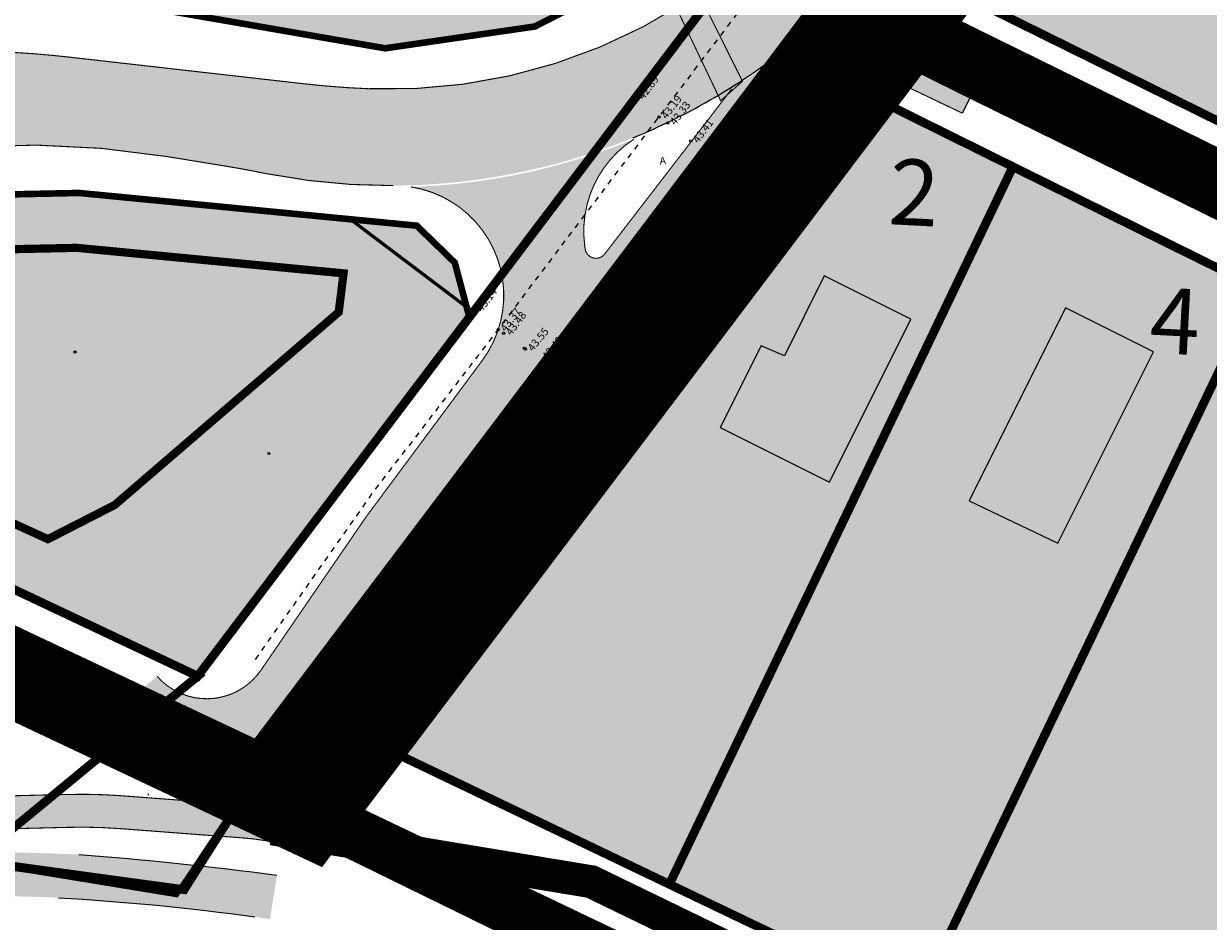
# Model space of a CAD drawing. Units: metres. Extents: x -903879 to 1088536, y 205509 to 13168719.
# Drawn here: x 548438 to 548546, y 6586894 to 6586976 of the extents above; entities that cross this region are included whole.
import ezdxf
from ezdxf.enums import TextEntityAlignment as Align

# ---------------------------------------------------------------- set-up
doc = ezdxf.new("R2010")
doc.units = ezdxf.units.M
for name, pattern in [('CENTER', [16, 10, -2, 2, -2]), ('DASHED', [0.75, 0.5, -0.25]), ('DASHEDX2', [1.5, 1, -0.5]), ('kalmuvälja_DP$0$DASHED', [6, 4, -2]), ('KATASTRIPIIR', [0.02, 0.01, 0.01]), ('x_G09-11 Kat.piirid_$0$PHANTOM', [63.50000000000001, 31.75, -6.35, 6.35, -6.35, 6.35, -6.35]), ('x_G09-11 Tammi tee_$0$KRUUSKILL', [2, 1, -1]), ('x_G09-11 Tammi tee_$0$NOLVAKRIIPS', [0.2, 0.1, 0.1]), ('x_G09-11 Tammi tee_$0$NOLVAPEAL', [0.2, 0.1, 0.1])]:
    doc.linetypes.add(name, pattern=pattern)
doc.layers.get('0').update_dxf_attribs({"lineweight": 9})
for name, color, linetype in [('24', 7, 'Continuous'), ('_raam', 7, 'Continuous'), ('DP-naaber-ala-kehtest', 162, 'DASHEDX2'), ('HOONED', 7, 'Continuous'), ('K-haljastus', 71, 'Continuous'), ('majad', 41, 'Continuous'), ('PIIR', 32, 'Continuous'), ('x_G09-11 Tammi tee_$0$korgus', 252, 'Continuous'), ('x_G09-11 Tammi tee_$0$PUU', 3, 'Continuous'), ('x_G09-11 Tammi tee_$0$reljeef', 252, 'Continuous'), ('x_G09-11 Tammi tee_$0$TEE', 7, 'Continuous')]:
    doc.layers.add(name, color=color, linetype=linetype)
for name, color, linetype, lineweight in [('kalmuvälja_DP$0$Ehituskeeluala', 185, 'kalmuvälja_DP$0$DASHED', 20), ('MKhooned', 250, 'Continuous', 18), ('Olev tee', 253, 'Continuous', 0), ('OPT-DP-ala', 129, 'CENTER', 9), ('OPT-kergliiklus-plan', 41, 'Continuous', 0), ('OPT-kinnistu piir', 38, 'Continuous', 0), ('OPT-mood-krunt', 1, 'Continuous', 0), ('opt-side', 3, 'Side uus1', 0), ('x_G09-11 Kat.piirid_$0$Kat.piir_Maa-amet', 224, 'x_G09-11 Kat.piirid_$0$PHANTOM', 25), ('x_P21002_PP_TL$0$TL_katend_AB_KT', 53, 'Continuous', 9)]:
    doc.layers.add(name, color=color, linetype=linetype, lineweight=lineweight)
for name, color, linetype, lineweight, true_color in [('x_P21002_PP_TL$0$TL_katend_AB_MS', 7, 'Continuous', 9, 0xd2c7a3), ('x_P21002_PP_TL$0$TL_katend_AB_ST-1', 7, 'Continuous', 9, 0xcbcbcb), ('x_P21002_PP_TL$0$TL_mulle_reljeef', 7, 'Continuous', 9, 0x007f1f), ('x_P21002_PP_TL$0$TL_tee_servajoon', 1, 'Continuous', 9, 0xff0000)]:
    doc.layers.add(name, color=color, linetype=linetype, lineweight=lineweight, true_color=true_color)
doc.styles.add('arial', font='arial.ttf', dxfattribs={"width": 0.95})
doc.styles.add('Asendiplaan_14_02_08$0$ARIAL', font='arial.ttf')
doc.styles.add('x_G09-11 Tammi tee_$0$ITALIC', font='italic.shx')
doc.styles.add('x_G09-11 Tammi tee_$0$romans', font='romans.shx')
doc.linetypes.add('Side uus1', pattern='A,12.5,-5,["S1",Asendiplaan_14_02_08$0$ARIAL,S=2.5,R=0,X=-2.5,Y=-1.25],-5', length=22.5)

# ---------------------------------------------------------------- blocks, each defined once
blk = doc.blocks.new('x_G09-11 Tammi tee_$0$PQQSAS')
at = {"color": 0, "linetype": 'Continuous'}
for centre, radius in [((0, 0), 0.5), ((0, 1.5), 0.25), ((-1.299999999999997, -0.75), 0.25), ((1.300000000000004, -0.75), 0.25)]:
    blk.add_circle(centre, radius, dxfattribs=at)

msp = doc.modelspace()

# ---------------------------------------------------------------- hatches: boundary and pattern name
at = {"layer": 'HOONED'}
h = msp.add_hatch(color=40, dxfattribs=at)
h.paths.add_polyline_path([(548518.7726208332, 6586949.039263882), (548510.8666577912, 6586952.98698272), (548507.2276243547, 6586945.6992135), (548505.0951278994, 6586946.599026547), (548501.379997527, 6586939.158860567), (548511.3525035352, 6586934.179245857)])
h.paths.add_polyline_path([(548594.8030779507, 6586908.657443989), (548589.8901858625, 6586898.335239883), (548600.2670137308, 6586893.167506441), (548606.317527462, 6586905.284665712), (548602.340276211, 6586907.20956038), (548601.1306981792, 6586905.100605569)])
h.paths.add_polyline_path([(548616.057288253, 6586901.902443507), (548612.5641812679, 6586894.505624236), (548619.3314749413, 6586891.266483202), (548616.5576051906, 6586885.471245814), (548623.0802748551, 6586882.349193194), (548629.3849442309, 6586895.52106461)])
h.paths.add_polyline_path([(548781.876091389, 6586819.183982021), (548777.5572902692, 6586810.16467177), (548790.1847597843, 6586804.119259073), (548794.503560904, 6586813.138569324)])
h.paths.add_polyline_path([(548809.023840141, 6586816.355756783), (548800.6945242241, 6586798.956927525), (548806.3681212597, 6586796.045479488), (548814.7959122994, 6586813.592501175)])
h = msp.add_hatch(color=42, dxfattribs=at)
h.paths.add_polyline_path([(548524.0897915622, 6586932.481120898), (548532.159310996, 6586928.603144732), (548540.876084475, 6586946.060223722), (548532.8673693233, 6586950.05924936)])
h.paths.add_polyline_path([(548551.4866632175, 6586941.519161027), (548546.9344208282, 6586932.010134251), (548560.6516447695, 6586925.434375871), (548565.2143594199, 6586934.947321233)])
h.paths.add_polyline_path([(548579.2017342245, 6586904.815907417), (548583.764448874, 6586914.328852778), (548570.0367526726, 6586920.900692572), (548565.484510282, 6586911.391665796)])
h.paths.add_polyline_path([(548565.9960426241, 6586895.051484284), (548560.2715801647, 6586897.792121298), (548557.7098632082, 6586892.791035987), (548563.4343256673, 6586890.063542041)])
at = {"layer": 'K-haljastus', "true_color": 0xf27172}
h = msp.add_hatch(color=11, dxfattribs=at)
h.dxf.hatch_style = 1
h.paths.add_polyline_path([(548348.910321837, 6586980.435469693), (548369.6691770073, 6586970.547781558), (548382.2586806588, 6586964.327961096), (548392.3208389598, 6586964.486712148), (548406.3399253988, 6586973.300906734), (548416.5941932389, 6586977.458124491), (548428.0825480239, 6586979.481188636), (548442.6486625129, 6586978.610175589), (548470.8231240866, 6586973.73684548), (548484.4749543765, 6586975.726373241), (548495.6449489873, 6586981.427540302), (548384.9357613983, 6587062.820182798)])
at = {"layer": 'majad', "lineweight": 18, "true_color": 0xfeeab9}
h = msp.add_hatch(color=254, dxfattribs=at)
h.paths.add_polyline_path([(548595.8873437964, 6586987.525725479), (548542.1173437965, 6587014.15572548), (548540.3773437963, 6587015.015725479), (548515.7273437964, 6586982.435725481), (548517.6073437965, 6586981.50572548), (548578.0973437964, 6586951.645725478)])
h.paths.add_polyline_path([(548663.0373437965, 6586955.375725478), (548650.3773437965, 6586961.435725479), (548640.4873437968, 6586966.17572548), (548618.0273437959, 6586919.25572548), (548640.5773437963, 6586908.455725481)])
h = msp.add_hatch(color=254, dxfattribs=at)
h.paths.add_polyline_path([(548633.0412048926, 6586893.022177188), (548630.6912048934, 6586899.692177188), (548588.0212048918, 6586920.112177188), (548566.0812048912, 6586943.932177189), (548512.661204892, 6586970.372177187), (548509.0512048925, 6586969.522177187), (548469.5512048932, 6586915.862177188), (548471.1212048928, 6586909.562177188), (548603.8812048929, 6586846.002177188), (548607.1212048931, 6586852.772177189), (548612.5312048929, 6586850.172177188)])
h.paths.add_polyline_path([(548650.5412048941, 6586890.192177188), (548643.8712048924, 6586887.842177185), (548622.2812048931, 6586842.742177187), (548624.631204893, 6586836.072177188), (548803.6212048928, 6586750.382177187), (548820.5112048929, 6586816.582177187), (548806.887959538, 6586823.093728382), (548803.871204893, 6586816.782177187)])
h.paths.add_polyline_path([(548678.8610291962, 6586857.955942594), (548665.143805253, 6586864.531700972), (548669.6960476439, 6586874.040727748), (548683.423743846, 6586867.468887954)])
at = {"layer": 'majad', "lineweight": 15, "ltscale": 100, "true_color": 0xf27172}
msp.add_hatch(color=11, dxfattribs=at).paths.add_polyline_path([(548478.4963417812, 6586949.226080177), (548477.1701166859, 6586954.184843535), (548473.7021459829, 6586957.559237685), (548442.9054427764, 6586960.543946208), (548432.2900204761, 6586960.322042213), (548422.8738234781, 6586958.81310706), (548418.4322149159, 6586957.171025807), (548411.3700701027, 6586953.664963947), (548402.0105334668, 6586946.649864976), (548405.3480942732, 6586939.284455998), (548453.7273437969, 6586916.475725482)])
at = {"layer": 'Olev tee', "ltscale": 0.5}
h = msp.add_hatch(color=256, dxfattribs=at)
h.dxf.hatch_style = 1
edge = h.paths.add_edge_path()
edge.add_arc((548510.9100420016, 6586970.117656731), 5.000000005479897, 64.38438596347731, 128.6470655726832, ccw=False)
edge.add_line((548513.0716994883, 6586974.626230448), (548524.1929502339, 6586969.294092941))
edge.add_line((548524.1929502339, 6586969.294092941), (548526.378997109, 6586973.647393314))
edge.add_line((548526.378997109, 6586973.647393314), (548519.7078488761, 6586977.008679461))
edge.add_arc((548521.9516294118, 6586981.476950815), 4.999999998702655, 142.9780301118565, 243.336094947609, ccw=False)
edge.add_line((548517.9596059764, 6586984.48755688), (548525.949423397, 6586994.66329491))
edge.add_line((548525.949423397, 6586994.66329491), (548531.1620361015, 6587003.283428282))
edge.add_line((548531.1620361015, 6587003.283428282), (548527.0582756121, 6587006.500391573))
edge.add_line((548527.0582756121, 6587006.500391573), (548520.3151801312, 6586999.123428051))
edge.add_arc((548521.6490240027, 6586997.729254141), 1.929471524685729, 133.7331119135414, 142.0423424775521)
edge.add_line((548520.1277022301, 6586998.916031471), (548511.9602730372, 6586989.91272354))
edge.add_arc((548453.0798304115, 6587043.32662982), 79.4981251847168, 307.6255251017999, 317.78698262680064, ccw=False)
edge.add_arc((548471.2529352601, 6587019.711647163), 49.70000001037392, 271.01934488487234, 307.6525932504793, ccw=False)
edge.add_arc((548471.2529352437, 6587019.711647162), 49.70000000974169, 267.7162178756131, 271.0193449038117, ccw=False)
edge.add_arc((548472.4404343738, 6587049.487977443), 79.49999999615774, 263.5232505432762, 267.7162178651948, ccw=False)
edge.add_line((548463.4728332249, 6586970.495369378), (548441.8449950373, 6586972.95066021))
edge.add_arc((548432.7645938715, 6586892.964434427), 80.50000000200727, 83.52325054201091, 86.87975924771291)
edge.add_arc((548433.9620882074, 6586914.931819505), 58.50000000558255, 86.87975925422464, 124.8268308203876)
edge.add_line((548400.552852987, 6586962.953408428), (548397.6646864711, 6586960.944073946))
edge.add_line((548397.6646864711, 6586960.944073946), (548389.5733408734, 6586955.314821055))
edge.add_line((548389.5733408734, 6586955.314821055), (548388.1771458138, 6586954.343470249))
edge.add_arc((548381.3239693601, 6586964.194052591), 11.99999999899552, 237.5654026633878, 304.826830817432, ccw=False)
edge.add_arc((548343.512835436, 6586904.6923253), 58.49920140988946, 30.311576340823308, 57.565592298128024, ccw=False)
edge.add_arc((548404.3743244616, 6586940.27345166), 12.00000000027293, 124.82683081671749, 210.311765968508, ccw=False)
edge.add_line((548397.5211480074, 6586950.124034002), (548402.5141597794, 6586953.59773632))
edge.add_line((548402.5141597794, 6586953.59773632), (548405.5785157189, 6586955.729648042))
edge.add_arc((548433.9620882116, 6586914.931819489), 49.70000002117133, 97.88296413200891, 124.82683081596431, ccw=False)
edge.add_arc((548438.0491590964, 6586885.41342098), 79.50000000396427, 80.73337724721989, 97.88296413101898, ccw=False)
edge.add_line((548450.8509572803, 6586963.875921347), (548456.3541453265, 6586962.978031241))
edge.add_arc((548443.5523471268, 6586884.515530857), 79.50000002307523, 78.89645227795842, 80.733377237821, ccw=False)
edge.add_line((548458.8626739468, 6586962.52734981), (548459.9868457372, 6586962.306723786))
edge.add_arc((548471.2529352681, 6587019.71164714), 58.49999998827674, 258.8964522883136, 267.4983862038184)
edge.add_arc((548471.2529352632, 6587019.711647135), 58.49999998340498, 267.4983862084035, 270.3222910827201)
edge.add_arc((548471.2529352687, 6587019.711647142), 58.499999989892, 270.3222910773254, 292.2738375402567)
edge.add_arc((548471.252935265, 6587019.711647141), 58.49999999048622, 292.2738375439788, 308.6470656086777)
h = msp.add_hatch(color=256, dxfattribs=at)
h.dxf.hatch_style = 1
h.paths.add_polyline_path([(548493.4832588269, 6586965.437940679, -0.0892153053268797), (548473.1782378326, 6586961.093256607, -0.564263051251555), (548479.6649604753, 6586945.250043103), (548479.7515679942, 6586945.185715442), (548480.0342756121, 6586945.567391573), (548488.9339552858, 6586957.215811412, -0.2495492047094323)])
h = msp.add_hatch(color=256, dxfattribs=at)
h.dxf.hatch_style = 1
edge = h.paths.add_edge_path()
edge.add_arc((548433.1756045226, 6586698.785633056), 201.6519259021999, 87.72883476393535, 91.76599109587492)
edge.add_line((548426.9612005071, 6586900.34178008), (548427.1656308555, 6586896.370566124))
edge.add_arc((548432.6196558769, 6586680.431333971), 216.0080979308702, 87.7655081351719, 91.44682459138602, ccw=False)
edge.add_line((548441.0416722856, 6586896.275184964), (548441.1668548471, 6586900.279154387))
h = msp.add_hatch(color=256, dxfattribs=at)
h.dxf.hatch_style = 1
edge = h.paths.add_edge_path()
edge.add_line((548442.8494042481, 6586899.707746346), (548442.8863712514, 6586900.206377913))
edge.add_line((548442.8863712514, 6586900.206377913), (548441.1668548471, 6586900.279154387))
edge.add_line((548441.1668548471, 6586900.279154387), (548441.0416722856, 6586896.275184964))
edge.add_line((548441.0416722856, 6586896.275184964), (548441.0707101151, 6586896.774341056))
edge.add_arc((548427.72441087, 6586667.353386772), 229.8088291781682, 82.17475475839211, 86.67063650733712, ccw=False)
edge.add_line((548459.0133644615, 6586895.022223795), (548458.9452884139, 6586894.526879822))
edge.add_arc((548431.9642963782, 6586712.866872887), 183.6527485521905, 81.34711238812417, 81.55192250246103, ccw=False)
edge.add_line((548459.5944784811, 6586894.429272871), (548460.3210294216, 6586894.320034565))
edge.add_line((548460.3210294216, 6586894.320034565), (548460.8712096047, 6586897.840606982))
edge.add_arc((548419.9356839228, 6586590.634702424), 309.9212562221726, 82.40998582682255, 85.76002465201535)
at = {"layer": 'x_P21002_PP_TL$0$TL_katend_AB_KT'}
h = msp.add_hatch(color=256, dxfattribs=at)
h.dxf.hatch_style = 1
edge = h.paths.add_edge_path()
edge.add_arc((548542.0580957129, 6587216.575595779), 43.42387584150467, 53.16322495115133, 60.5815341580161)
edge.add_arc((548577.3390987434, 6587280.305495592), 29.42343878713172, 231.2918469203554, 241.6943328005779, ccw=False)
edge.add_line((548558.9390423206, 6587257.345167334), (548523.327858869, 6587284.698132951))
edge.add_arc((548522.4570068823, 6587283.004900717), 1.904053197720625, 62.78263505937758, 121.606209909293)
edge.add_line((548521.4591340794, 6587284.626525966), (548373.0610396132, 6587092.017229589))
edge.add_arc((548375.559602478, 6587090.617146538), 2.864096531097686, 150.735676884925, 229.8248303024986)
edge.add_line((548373.7118975621, 6587088.428760035), (548502.4637806227, 6586993.97500817))
edge.add_arc((548504.3998718815, 6586998.019159273), 4.483704663243901, 244.4177621770924, 313.6004747382966)
edge.add_line((548507.491949149, 6586994.772212141), (548539.3367169977, 6587038.108371628))
edge.add_line((548539.3367169977, 6587038.108371628), (548541.3509715473, 6587036.62756821))
edge.add_line((548541.3509715473, 6587036.62756821), (548509.3470979129, 6586993.121281175))
edge.add_arc((548504.424138501, 6586995.875595288), 5.64107929444363, 255.2905058831989, 330.773710973613, ccw=False)
edge.add_arc((548503.6178955924, 6586985.229389867), 5.22764076544876, 96.87899854915885, 122.7515089192966)
edge.add_line((548500.7897596053, 6586989.625965217), (548497.8864903965, 6586985.564716119))
edge.add_arc((548499.7487446888, 6586984.666837133), 2.067408455682849, 154.2591323599023, 200.0940078883363)
edge.add_line((548497.8071789978, 6586983.956555224), (548499.3786203414, 6586978.796107906))
edge.add_line((548499.3786203414, 6586978.796107906), (548503.4044324912, 6586970.730604224))
edge.add_line((548503.4044324912, 6586970.730604224), (548501.4155325267, 6586968.954694049))
edge.add_line((548501.4155325267, 6586968.954694049), (548497.3205933474, 6586977.545219202))
edge.add_line((548497.3205933474, 6586977.545219202), (548495.1540614531, 6586983.995003134))
edge.add_arc((548497.7952508811, 6586984.960915121), 2.812270890563911, 137.506224375235, 200.0880212636667, ccw=False)
edge.add_line((548495.7216208987, 6586986.860632537), (548498.6757174121, 6586990.968389299))
edge.add_arc((548493.9670376127, 6586991.503349419), 4.738971173554532, 353.5183333923665, 391.5442949282744)
edge.add_line((548498.0057593075, 6586993.982578101), (548371.3659079705, 6587087.055536426))
edge.add_arc((548370.0045616354, 6587084.778141133), 2.653260854265505, 59.13051116467578, 121.0305470587305)
edge.add_arc((548373.3526285705, 6587090.173735459), 5.655613279969125, 189.1862842517475, 213.5059850130845, ccw=False)
edge.add_line((548367.7695513025, 6587089.27084577), (548519.0009837686, 6587285.566850811))
edge.add_arc((548516.3048536524, 6587286.58568005), 2.882209329856223, 339.299134104606, 397.1296029835859)
edge.add_line((548518.6027589194, 6587288.32543923), (548514.6712414087, 6587291.43197303))
edge.add_line((548514.6712414087, 6587291.43197303), (548515.9343266519, 6587293.161599359))
edge.add_line((548515.9343266519, 6587293.161599359), (548520.0199708827, 6587289.983521385))
edge.add_line((548520.0199708827, 6587289.983521385), (548560.370526464, 6587259.003357097))
edge.add_arc((548588.6337699936, 6587297.414379518), 47.68875735757094, 233.6539653507009, 239.6878772466651)
edge.add_arc((548546.1692995743, 6587224.542482127), 36.6531861994369, 50.91660214250891, 59.87560946345229, ccw=False)
edge.add_line((548569.2773342474, 6587252.99375261), (548568.0923342477, 6587251.32975261))
h = msp.add_hatch(color=256, dxfattribs=at)
h.dxf.hatch_style = 1
edge = h.paths.add_edge_path()
edge.add_line((548490.8564243154, 6586954.965251789), (548492.8302052142, 6586953.445912885))
edge.add_line((548492.8302052142, 6586953.445912885), (548496.1038297631, 6586957.715176935))
edge.add_arc((549106.9098177104, 6586492.53036675), 767.7765707150609, 141.5676584891014, 142.7074001205496, ccw=False)
edge.add_arc((548523.7508080263, 6586952.518032575), 25.13226000482879, 125.724501546228, 136.6421910933124, ccw=False)
edge.add_arc((548510.9806731441, 6586969.863507777), 3.602245308016379, 60.348224681739396, 121.9137990336803, ccw=False)
edge.add_line((548512.7628025408, 6586972.994032665), (548523.4523787086, 6586967.819316561))
edge.add_line((548523.4523787086, 6586967.819316561), (548524.1256255497, 6586969.160022361))
edge.add_line((548524.1256255497, 6586969.160022361), (548513.3694258872, 6586974.31713436))
edge.add_arc((548510.9284057658, 6586970.062812884), 4.904878229918739, 60.15390597653204, 126.8104146384085)
edge.add_arc((548470.9031243222, 6587020.234535361), 59.27884719495598, 302.1341086714548, 308.7282006551787, ccw=False)
edge.add_arc((551336.0611731504, 6584784.982911338), 3578.25453009652, 142.3636276079458, 142.5584762705736)
edge.add_line((548495.0192842564, 6586960.387808755), (548490.8564243154, 6586954.965251789))
edge = h.paths.add_edge_path()
edge.add_arc((548440.2002618384, 6586736.292732822), 169.2926101117443, 85.39173307943895, 85.39542110470903)
edge.add_arc((548453.8496287424, 6586907.059976743), 2.021886527180279, 268.3336175426224, 330.8920428897022)
edge.add_arc((548453.8493055358, 6586907.059396015), 2.02188652481304, 268.6506876940682, 330.91087646473255, ccw=False)
h = msp.add_hatch(color=256, dxfattribs=at)
h.dxf.hatch_style = 1
edge = h.paths.add_edge_path()
edge.add_line((548455.0669551162, 6586911.275455741), (548453.3286658896, 6586908.513135184))
edge.add_arc((548454.5666063514, 6586911.245808483), 2.999999991777295, 245.6287871872347, 264.259586167855)
edge.add_arc((548443.664252642, 6586802.792413384), 106.0000010402064, 82.81864990693362, 84.25958611571292, ccw=False)
edge.add_line((548456.9153436532, 6586907.960891587), (548471.5290501082, 6586929.264970154))
edge.add_line((548471.5290501082, 6586929.264970154), (548483.5158300871, 6586945.403366229))
edge.add_line((548483.5158300871, 6586945.403366229), (548490.8419781271, 6586954.978011869))
edge.add_arc((548490.0487650892, 6586955.586956101), 1.000000000366061, 187.6534613955102, 322.4867968881369, ccw=False)
edge.add_line((548489.0576733856, 6586955.453774887), (548489.021715605, 6586955.721361113))
edge.add_arc((548498.9326326628, 6586957.053173238), 10.00000002320081, 179.0681108185699, 187.6534613325452, ccw=False)
edge.add_line((548488.9339552859, 6586957.215811413), (548479.6649604753, 6586945.250043103))
edge.add_line((548479.6649604753, 6586945.250043103), (548469.0870563068, 6586931.00848637))
edge.add_line((548469.0870563068, 6586931.00848637), (548459.492867903, 6586917.021935856))
edge.add_arc((548454.5450576395, 6586920.415926659), 5.999999997623259, 305.6226421564659, 325.55150784335086, ccw=False)
edge.add_line((548458.0397231138, 6586915.538702737), (548456.0436738054, 6586912.770628039))
edge.add_line((548456.0436738054, 6586912.770628039), (548455.0669551162, 6586911.275455741))
h = msp.add_hatch(color=256, dxfattribs=at)
h.dxf.hatch_style = 1
h.paths.add_polyline_path([(548475.8377621982, 6586935.066002825), (548477.9144769115, 6586933.669242186), (548486.7208797059, 6586945.525738803), (548492.8222386481, 6586953.452045233), (548490.8411884166, 6586954.976979785), (548483.5158301364, 6586945.403366293)])
h = msp.add_hatch(color=256, dxfattribs=at)
h.dxf.hatch_style = 1
h.paths.add_polyline_path([(548456.9153436532, 6586907.960891587), (548459.2958434344, 6586907.283943901), (548460.3874660054, 6586908.603027272), (548473.5640449426, 6586927.812039974), (548477.9144769115, 6586933.669242186), (548475.8377621982, 6586935.066002825), (548471.5290501082, 6586929.264970154)])
h = msp.add_hatch(color=256, dxfattribs=at)
h.dxf.hatch_style = 1
h.paths.add_polyline_path([(548460.7599744332, 6586904.137527178), (548457.2322756121, 6586904.790391573), (548459.2958434346, 6586907.2839439), (548456.9153436531, 6586907.960891587), (548455.507321987, 6586905.908256665, -0.2674155056418617), (548453.7068985171, 6586905.04530695), (548448.4859191765, 6586905.441023043), (548448.4859191765, 6586902.432418411), (548457.9373770154, 6586901.716059712, -0.01828772142028227), (548459.3907061776, 6586901.552278741), (548460.288725783, 6586901.417666145)])
h = msp.add_hatch(color=256, dxfattribs=at)
h.dxf.hatch_style = 1
h.paths.add_polyline_path([(548448.4859191765, 6586905.441023043), (548446.8899580883, 6586905.561986458, 0.02510429734727452), (548441.8738858992, 6586905.68967694), (548436.7991630184, 6586905.564065715), (548428.7245896473, 6586905.284303708), (548424.9951831283, 6586905.073468496), (548425.164512298, 6586902.078251036), (548428.8612102773, 6586902.28723713), (548436.8882220783, 6586902.565351258), (548441.948120149, 6586902.690595536, -0.02510429737478081), (548446.6632280118, 6586902.570566482), (548448.4859191765, 6586902.432418411)])
at = {"layer": 'x_P21002_PP_TL$0$TL_katend_AB_MS'}
h = msp.add_hatch(color=256, dxfattribs=at)
h.dxf.hatch_style = 1
h.paths.add_polyline_path([(548452.3025128656, 6586909.277590853, 0.1078744228688548), (548453.3286658895, 6586908.513135184), (548455.066955114, 6586911.275455718), (548456.043673799, 6586912.770628026), (548458.039723115, 6586915.538702738, -0.3869792609767951), (548450.0168706584, 6586916.479491388), (548447.7527771678, 6586914.511273752)])
at = {"layer": 'x_P21002_PP_TL$0$TL_katend_AB_ST-1'}
h = msp.add_hatch(color=256, dxfattribs=at)
h.dxf.hatch_style = 1
h.paths.add_polyline_path([(548442.8863712514, 6586900.206377913), (548442.8494042481, 6586899.707746346, -0.01462742744714326), (548460.8823702548, 6586897.839119607), (548460.9484300773, 6586898.334736495, 0.01462742744709078)])
h = msp.add_hatch(color=256, dxfattribs=at)
h.dxf.hatch_style = 1
h.paths.add_polyline_path([(548441.0707101151, 6586896.774341056), (548441.0416722856, 6586896.275184964), (548441.7950687461, 6586896.244137214), (548441.8128531364, 6586896.229018794, -0.01877691891348461), (548458.9452884139, 6586894.526879822), (548459.0133644615, 6586895.022223795, 0.01961950162857987)])

# ---------------------------------------------------------------- linework, layer by layer
at = {"layer": '_raam', "ltscale": 0.5}
msp.add_line((548453.7273437965, 6586916.475725479), (548543.4773437965, 6587035.065725479), dxfattribs=at)
at = {"layer": '_raam', "ltscale": 0.5, "flags": 128}
for points, format in [([(548356.568083175, 6586963.227987176, 0.1, 0.1, 0), (548368.468748789, 6586957.601327553, 0.1, 0.1, -0.03134842799319516), (548374.8879309518, 6586954.06600196, 0.1, 0.1, 0.3022102870823224), (548388.1771458138, 6586954.343470249, 0.1, 0.1, 0), (548400.5528529906, 6586962.95340843, 0.1, 0.1, -0.1671052070935853), (548437.1463344785, 6586973.345093478, 0.1, 0.1, -0.014646579303987), (548441.8449950388, 6586972.95066021, 0.1, 0.1, 0), (548463.4728332084, 6586970.495369379, 0.1, 0.1, 0.0182973130600224), (548469.272441811, 6586970.051123135, 0.1, 0.1, 0.175718063500089), (548501.5639930348, 6586980.324723221, 0.1, 0.1, 0.04456207982041688), (548511.9603294254, 6586989.9127857, 0.1, 0.1, 0), (548520.1277022765, 6586998.916031522, 0.1, 0.1, 0.0008791622054852357), (548520.3151801312, 6586999.123428051, 0.1, 0.1, 0), (548527.0582756121, 6587006.500391573, 0, 0, 0)], "xyseb"), ([(548531.1620361015, 6587003.283428282, 0.1, 0.1, 0), (548525.949423397, 6586994.66329491, 0.1, 0.1, 0), (548517.9596059764, 6586984.48755688, 0.1, 0.1, 0.4682111214716272), (548519.7078488761, 6586977.008679461, 0.1, 0.1, 0), (548526.3850561496, 6586973.655662926, 0, 0, 0)], "xyseb"), ([(548493.4264037746, 6586965.576748109, 0.07156347746919989), (548507.7874351724, 6586974.022695353, -0.2879861908679578), (548513.0716994917, 6586974.626230448), (548524.192950234, 6586969.294092941)], "xyb"), ([(548421.2635517871, 6586900.149489336, 0.1, 0.1, 0.003239027723924153), (548418.4156203041, 6586899.984379067, 0.1, 0.1, -0.3309684437742588), (548406.3988490526, 6586907.769278255, 0.1, 0.1, 0.03804887567991401), (548394.9378062902, 6586932.578338184, 0.1, 0.1, 0.008037763918959356), (548394.0148213591, 6586934.216992672, 0.1, 0.1, -0.3913166551392868), (548397.5211480074, 6586950.124034002, 0.1, 0.1, 0), (548405.5785157235, 6586955.729648045, 0.1, 0.1, -0.1181094479681498), (548427.1457317354, 6586964.162168731, 0.1, 0.1, -0.07496916897265496), (548450.8509572714, 6586963.875921348, 0.1, 0.1, 0), (548456.3541453882, 6586962.978031231, 0.1, 0.1, -0.008015269397266335), (548458.862674193, 6586962.527349763, 0.1, 0.1, 0), (548459.9868456036, 6586962.306723812, 0.1, 0.1, 0.04989179617213371), (548471.5810235462, 6586961.212567176, 0, 0, 0)], "xyseb"), ([(548442.8863712515, 6586900.206377913, -0.01462742744709078), (548460.9484300774, 6586898.334736495, -0.01462742744709078)], "xyb"), ([(548441.0416722856, 6586896.275184964, -0.01961950162854807), (548458.9452884139, 6586894.526879822)], "xyb")]:
    msp.add_lwpolyline(points, format=format, dxfattribs=at)
at = {"layer": '_raam', "ltscale": 0.5, "const_width": 0.1, "flags": 128}
for points in [[(548502.4337081958, 6586970.03688596), (548490.8411861064, 6586954.976981566, -0.6666578870798194), (548489.0576733856, 6586955.453774887), (548489.021715605, 6586955.721361113, -0.2897372073124408), (548493.4832588222, 6586965.437940676, -0.2897372073124408)], [(548473.1782378319, 6586961.093256607, -0.5642630512755986), (548479.6649604753, 6586945.250043103), (548469.0870563068, 6586931.00848637), (548459.492867903, 6586917.021935856, -0.4907093892764757), (548450.0168706584, 6586916.479491388)], [(548456.9153436532, 6586907.960891587), (548455.5073219865, 6586905.908256665, -0.26741550558127), (548453.7068985167, 6586905.04530695), (548446.8899581743, 6586905.561986451, 0.02510429778303786), (548441.8738858984, 6586905.68967694), (548436.7991630184, 6586905.564065715), (548428.7245896473, 6586905.284303708), (548420.8286895525, 6586904.837923362)], [(548460.288725783, 6586901.417666145), (548459.3907061821, 6586901.55227874, 0.01828772146902363), (548457.937377016, 6586901.716059711), (548446.6632280962, 6586902.570566475, 0.02510429778339046), (548441.9481201568, 6586902.690595536), (548436.8882220783, 6586902.565351258), (548428.8612102773, 6586902.28723713), (548425.1645122978, 6586902.078251036, 0.4127380269315256), (548424.2222777216, 6586901.02843524), (548424.2535742815, 6586900.420475909)]]:
    msp.add_lwpolyline(points, format="xyb", dxfattribs=at)
at = {"layer": 'DP-naaber-ala-kehtest', "linetype": 'DASHED', "lineweight": 0, "ltscale": 25, "const_width": 4.5}
msp.add_lwpolyline([(548670.6773437965, 6586988.32572548), (548670.6773437965, 6586988.32572548), (548560.7326977417, 6587041.808811781), (548458.6034846979, 6586906.649752124), (548458.6034846979, 6586906.649752124), (548458.6034846979, 6586906.649752124), (548458.6034846979, 6586906.649752124), (548458.6034846979, 6586906.649752124), (548458.6034846979, 6586906.649752124), (548803.3493268599, 6586737.854101428), (548837.5873437965, 6586871.815725479), (548673.8573437965, 6586950.195725479)], dxfattribs=at)
at = {"layer": 'kalmuvälja_DP$0$Ehituskeeluala', "lineweight": 18, "const_width": 0.75}
msp.add_lwpolyline([(548408.9462589002, 6586943.19325764), (548440.065761549, 6586928.971123716), (548446.1624561934, 6586932.091344023), (548466.584583558, 6586949.675285775), (548467.0272776505, 6586953.21399874), (548442.7158761601, 6586955.538891206), (548432.7399829637, 6586955.330355879), (548424.1484164712, 6586953.953566853), (548414.1901489173, 6586949.482742668), (548408.1619828315, 6586945.011918484), (548408.9462589002, 6586943.19325764), (548408.9462589002, 6586943.19325764)], dxfattribs=at)
at = {"layer": 'MKhooned', "linetype": 'Continuous', "flags": 128}
for points in [[(548518.7726208331, 6586949.039263882), (548518.7726208331, 6586949.039263882), (548518.7726208331, 6586949.039263882), (548510.866657791, 6586952.986982721), (548507.2276243544, 6586945.6992135), (548505.0951278994, 6586946.599026548), (548501.3799975269, 6586939.158860566), (548511.3525035353, 6586934.179245857), (548518.7726208331, 6586949.039263882)], [(548532.867369324, 6586950.059249361), (548524.0897915622, 6586932.481120899), (548532.1593109958, 6586928.603144732), (548540.8760844752, 6586946.060223722), (548532.867369324, 6586950.059249361)]]:
    msp.add_lwpolyline(points, dxfattribs=at)
at = {"layer": 'Olev tee', "ltscale": 0.5, "const_width": 6, "flags": 128}
for points in [[(548507.8123017056, 6586977.966512181), (548507.8123017056, 6586977.966512181), (548507.8123017056, 6586977.966512181), (548883.6202757867, 6587474.735126758), (548881.4974163527, 6587625.785873688), (548897.6459553875, 6587652.74639254)], [(548610.1476324989, 6586831.079761279), (548610.1476324989, 6586831.079761279), (548610.1476324989, 6586831.079761279), (548645.4923757175, 6586898.758101192), (548594.4363421949, 6586923.40393658), (548569.2863278617, 6586950.278519523), (548511.9420024866, 6586978.492513618), (548511.9420024866, 6586978.492513618)]]:
    msp.add_lwpolyline(points, dxfattribs=at)
at = {"layer": 'OPT-DP-ala', "lineweight": 0, "ltscale": 2, "const_width": 8}
msp.add_lwpolyline([(548463.8354763725, 6586904.05914032), (548035.1700479058, 6587106.276628326), (548439.155858693, 6587369.858243166), (548580.8581026673, 6587259.113030752), (548461.7826112773, 6587104.129831006), (548560.6107432925, 6587031.988843768), (548463.8354763725, 6586904.05914032)], dxfattribs=at)
at = {"layer": 'OPT-kergliiklus-plan', "color": 1, "const_width": 0.1, "flags": 128}
msp.add_lwpolyline([(548373.7118975621, 6587088.428760035), (548502.4637806227, 6586993.97500817, 0.3113825696327649), (548507.491949149, 6586994.772212141), (548539.3367169977, 6587038.108371628), (548541.3509715473, 6587036.62756821), (548509.3470979129, 6586993.121281175, -0.3418072732262306), (548502.991765683, 6586990.419398471, 0.1133721442744693), (548500.7897596053, 6586989.625965217), (548500.7897596053, 6586989.625965217), (548497.8864903965, 6586985.564716119, 0.2027020946475404), (548497.8071789978, 6586983.956555224), (548499.3786203414, 6586978.796107906), (548503.4044324912, 6586970.730604224), (548501.4155325267, 6586968.954694049), (548497.3205933474, 6586977.545219202), (548495.1540614531, 6586983.995003134, -0.2800602822015822), (548495.7216208987, 6586986.860632537), (548498.6757174121, 6586990.968389299, 0.1674590620648783), (548498.0057593075, 6586993.982578101), (548371.3659079705, 6587087.055536426, 0.2768548793429809)], format="xyb", dxfattribs=at)
at = {"layer": 'OPT-kinnistu piir', "ltscale": 2.5, "const_width": 0.8}
for points in [[(548050.4373437965, 6587106.945725479), (548434.2173437965, 6587359.275725479), (548570.7973437965, 6587254.50572548), (548567.7173437965, 6587250.54572548), (548534.0673437965, 6587206.91572548), (548501.8373437965, 6587165.195725479), (548477.2373437965, 6587133.42572548), (548452.7873437965, 6587101.71572548), (548543.4773437965, 6587035.065725479), (548453.7273437965, 6586916.475725479), (548050.4373437965, 6587106.945725479)], [(547754.8673437965, 6587234.53572548), (547763.5973437965, 6587241.62572548), (548050.4373437965, 6587106.945725479), (548453.7273437965, 6586916.475725479), (548433.2473437965, 6586899.605725479), (548429.6373437966, 6586906.185725479), (548423.3673437965, 6586917.59572548), (548421.8273437965, 6586920.50572548), (548201.2073437965, 6587024.70572548), (548119.0473437965, 6587063.475725479), (548040.6573437965, 6587100.50572548), (547754.8673437965, 6587234.53572548)], [(548433.2473437965, 6586899.605725479), (548453.7273437965, 6586916.475725479), (548543.4773437965, 6587035.065725479), (548664.5073437965, 6587194.985725479), (548672.0973437965, 6587189.145725479), (548641.4273437965, 6587148.59572548), (548568.0573437965, 6587051.59572548), (548560.6773437965, 6587041.83572548), (548540.3773437965, 6587015.015725479), (548515.7273437965, 6586982.435725479), (548463.5073437965, 6586913.395725479), (548459.6473437966, 6586908.29572548), (548452.4873437965, 6586897.00572548), (548433.2473437965, 6586899.605725479)], [(548515.7273437965, 6586982.435725479), (548540.3773437965, 6587015.015725479), (548542.1173437965, 6587014.15572548), (548595.8873437966, 6586987.525725479), (548578.0973437965, 6586951.645725479), (548517.6073437965, 6586981.50572548), (548515.7273437965, 6586982.435725479)], [(548512.8473437965, 6586970.475725479), (548528.0673437965, 6586962.935725479), (548496.7373437965, 6586897.49572548), (548471.3073437965, 6586909.66572548), (548469.7373437965, 6586915.96572548), (548509.2373437965, 6586969.62572548), (548512.8473437965, 6586970.475725479)], [(548528.0673437965, 6586962.935725479), (548550.4773437965, 6586951.855725479), (548519.2873437965, 6586886.695725479), (548496.7373437965, 6586897.49572548), (548528.0673437965, 6586962.935725479)], [(548550.4773437965, 6586951.855725479), (548566.2673437966, 6586944.03572548), (548571.6573437965, 6586938.195725479), (548541.8373437965, 6586875.90572548), (548519.2873437965, 6586886.695725479), (548550.4773437965, 6586951.855725479)], [(548459.6473437966, 6586908.29572548), (548463.5073437965, 6586913.395725479), (548471.3073437965, 6586909.66572548), (548496.7373437965, 6586897.49572548), (548519.2873437965, 6586886.695725479), (548541.8373437965, 6586875.90572548), (548564.3873437966, 6586865.105725479), (548586.9373437965, 6586854.305725479), (548604.0673437965, 6586846.105725479), (548609.4873437965, 6586843.515725479), (548624.8173437965, 6586836.17572548), (548642.8573437965, 6586827.53572548), (548665.4073437965, 6586816.74572548), (548687.9573437965, 6586805.945725479), (548710.5073437965, 6586795.15572548), (548733.0473437965, 6586784.355725479), (548755.5973437965, 6586773.565725479), (548778.1473437966, 6586762.765725479), (548803.8073437965, 6586750.485725479), (548807.9473437965, 6586748.49572548), (548806.4373437965, 6586742.565725479), (548459.6473437966, 6586908.29572548)]]:
    msp.add_lwpolyline(points, close=True, dxfattribs=at)
at = {"layer": 'OPT-kinnistu piir', "ltscale": 2.5}
for points, const_width in [([(548453.7273437965, 6586916.475725479), (548050.4373437965, 6587106.945725479), (548434.2173437965, 6587359.275725479), (548570.7973437965, 6587254.50572548), (548452.8225911865, 6587101.689821427), (548543.4773437965, 6587035.065725479), (548453.7273437965, 6586916.475725479), (548543.4773437965, 6587035.065725479)], 0.5), ([(548515.7273437965, 6586982.435725479), (548515.7273437965, 6586982.435725479), (548515.7273437965, 6586982.435725479), (548515.7273437965, 6586982.435725479), (548463.5073437965, 6586913.395725479), (548463.5073437965, 6586913.395725479), (548463.5073437965, 6586913.395725479), (548463.5073437965, 6586913.395725479)], 0.5), ([(548644.0573437965, 6586887.945725479), (548622.4673437965, 6586842.84572548), (548624.8173437965, 6586836.17572548), (548609.4873437965, 6586843.515725479), (548612.7173437965, 6586850.275725479), (548633.2273437965, 6586893.12572548), (548630.8773437965, 6586899.79572548), (548612.8373437965, 6586908.42572548), (548590.2973437965, 6586919.225725479), (548588.2073437965, 6586920.21572548), (548571.6573437965, 6586938.195725479), (548566.2673437966, 6586944.03572548), (548550.4773437965, 6586951.855725479), (548528.0673437965, 6586962.935725479), (548512.8473437965, 6586970.475725479), (548509.2373437965, 6586969.62572548), (548509.2373437965, 6586969.62572548), (548517.6073437965, 6586981.50572548), (548578.0973437965, 6586951.645725479), (548577.2373437965, 6586949.84572548), (548595.4773437965, 6586930.04572548), (548618.0273437964, 6586919.25572548), (548640.5773437965, 6586908.45572548), (548651.3973437966, 6586903.275725479)], 0.8), ([(548459.6498033028, 6586908.294549604), (548459.6498033028, 6586908.294549604), (548451.7939460363, 6586896.561784419), (548433.1167113718, 6586899.623813046), (548453.7273529066, 6586916.475737503)], 0.5), ([(548886.0073437965, 6586687.03572548), (548886.0073437965, 6586687.03572548), (548554.8173437965, 6586845.565725479), (548557.3573437965, 6586851.28572548), (548491.7573437965, 6586879.565725479), (548442.9273437965, 6586884.61572548), (548391.4873437965, 6586882.90572548), (548225.8673437965, 6586824.74572548), (548089.8173437965, 6586775.57572548), (547832.9273437965, 6586683.985725479), (547827.7673437966, 6586698.32572548), (548217.2873437965, 6586838.355725479), (548312.1373437966, 6586874.40572548), (548388.7273437965, 6586900.45572548), (548415.0473437965, 6586902.12572548), (548452.4873437965, 6586897.00572548), (548459.6473437966, 6586908.29572548), (548803.6773437965, 6586743.88572548), (548804.4473437965, 6586743.46572548), (548822.7131886577, 6586735.213047517)], 0.8), ([(547827.7673437966, 6586698.32572548), (548217.2873437965, 6586838.355725479), (548312.1373437966, 6586874.40572548), (548388.7273437965, 6586900.45572548), (548415.0473437965, 6586902.12572548), (548452.4873437965, 6586897.00572548), (548459.6473437966, 6586908.29572548), (548803.6773437965, 6586743.88572548), (548804.4473437965, 6586743.46572548), (548893.1573437965, 6586703.38572548), (549099.0173437966, 6586609.65572548), (549099.0173437966, 6586609.65572548), (549099.0173437966, 6586609.65572548), (549099.0173437966, 6586609.65572548), (549099.0173437966, 6586609.65572548), (549099.0173437966, 6586609.65572548), (549099.0173437966, 6586609.65572548)], 0.8)]:
    msp.add_lwpolyline(points, dxfattribs=dict(at, const_width=const_width))
at = {"layer": 'OPT-mood-krunt', "color": 1, "lineweight": 0, "ltscale": 0.5, "const_width": 0.6}
msp.add_lwpolyline([(548348.910321837, 6586980.435469693), (548369.6691770073, 6586970.547781558), (548382.2586806588, 6586964.327961096), (548392.3208389598, 6586964.486712148), (548406.3399253988, 6586973.300906734), (548416.5941932389, 6586977.458124491), (548428.0825480239, 6586979.481188636), (548442.6486625129, 6586978.610175589), (548470.8231240866, 6586973.73684548), (548484.4749543765, 6586975.726373241), (548495.6449489873, 6586981.427540302), (548495.6449489873, 6586981.427540302), (548495.6449489873, 6586981.427540302), (548495.6449489873, 6586981.427540302), (548495.6449489873, 6586981.427540302), (548384.9357613983, 6587062.820182798), (548348.910321837, 6586980.435469693)], close=True, dxfattribs=at)
at = {"layer": 'opt-side'}
msp.add_line((548526.3850561496, 6586973.655662926), (548523.4523787046, 6586967.819316563), dxfattribs=at)
at = {"layer": 'PIIR', "color": 1, "linetype": 'KATASTRIPIIR', "lineweight": 0, "ltscale": 0.5, "const_width": 0.6}
for points in [[(548061.311509267, 6587114.095337687), (548050.4373437965, 6587106.945725479), (548453.7273529066, 6586916.475737503)], [(548432.2900204811, 6586960.322042213), (548442.9054427765, 6586960.543946208), (548473.7021459836, 6586957.559237685), (548477.1701166859, 6586954.184843535), (548478.4963417812, 6586949.226080177), (548509.7876321306, 6586990.414720906), (548509.7876321306, 6586990.414720906), (548509.7876321306, 6586990.414720906), (548543.7322664578, 6587035.065725893), (548537.8149856406, 6587039.227112076), (548504.9184481496, 6586994.465116803), (548495.8174425808, 6586981.512370449), (548495.8174425808, 6586981.512370449), (548484.4749639255, 6586975.726346112), (548470.8231336357, 6586973.736818351), (548442.648672062, 6586978.61014846), (548428.082557573, 6586979.481161507)], [(548453.7273437965, 6586916.475725479), (548498.6023437965, 6586975.770725479), (548504.1261248385, 6586983.069502012)]]:
    msp.add_lwpolyline(points, dxfattribs=at)
at = {"layer": 'PIIR', "color": 1, "lineweight": 0, "ltscale": 0.5, "const_width": 0.3}
msp.add_lwpolyline([(548432.2003481988, 6586960.387944498), (548442.8157704942, 6586960.609848494), (548467.5191399172, 6586958.242172929), (548478.7715128084, 6586949.743087613), (548478.7715128084, 6586949.743087613), (548478.7715128084, 6586949.743087613), (548478.7715128084, 6586949.743087613), (548478.7715128084, 6586949.743087613), (548543.3870082543, 6587035.130751377), (548537.7253133582, 6587039.293014362), (548504.8287758672, 6586994.531019088), (548495.555286254, 6586981.493415458), (548495.555286254, 6586981.493415458), (548484.3852916432, 6586975.792248397), (548470.7334613533, 6586973.802720636), (548442.5589997796, 6586978.676050745), (548427.9928852906, 6586979.547063792)], dxfattribs=at)
at = {"layer": 'PIIR', "color": 36, "const_width": 0.5, "flags": 128}
msp.add_lwpolyline([(548515.8082756083, 6586982.397391574), (548517.6882756084, 6586981.467391575), (548578.1782756083, 6586951.607391575), (548595.9682756084, 6586987.487391572), (548542.1982756084, 6587014.117391577), (548540.4582756084, 6587014.977391574)], close=True, dxfattribs=at)
at = {"layer": 'x_G09-11 Kat.piirid_$0$Kat.piir_Maa-amet', "ltscale": 0.15, "flags": 128}
msp.add_lwpolyline([(548050.4373437965, 6587106.945725479), (548453.7273437965, 6586916.475725479), (548543.4773437965, 6587035.065725479), (548452.7873437965, 6587101.71572548), (548477.2373437965, 6587133.42572548), (548501.8373437965, 6587165.195725479), (548534.0673437965, 6587206.91572548), (548567.7173437965, 6587250.54572548), (548570.7973437965, 6587254.50572548), (548434.2173437965, 6587359.275725479), (548050.4373437965, 6587106.945725479)], close=True, dxfattribs=at)
at = {"layer": 'x_G09-11 Tammi tee_$0$korgus', "linetype": 'Continuous', "ltscale": 0.5}
for centre in [(548493.7003437965, 6586969.253725479, 42.894), (548495.7983437965, 6586967.47672548), (548496.5903437965, 6586966.916725479), (548498.6733437965, 6586965.28872548), (548500.4323437965, 6586964.041725479), (548500.9333437965, 6586963.64872548), (548502.1293437965, 6586962.554725479), (548503.1353437965, 6586961.984725479), (548478.9533437965, 6586949.876725479, 43.135), (548481.1233437965, 6586948.07872548), (548481.6203437964, 6586947.73872548), (548442.5366706422, 6586946.038628179, 42.899), (548483.5206706423, 6586946.386628178), (548483.6103437966, 6586946.320725479), (548485.5376706423, 6586945.022628178), (548485.6273437965, 6586944.956725479), (548460.2136706422, 6586936.779628178, 42.884)]:
    msp.add_circle(centre, 0.1, dxfattribs=at)
at = {"layer": 'x_G09-11 Tammi tee_$0$reljeef', "linetype": 'x_G09-11 Tammi tee_$0$NOLVAKRIIPS', "ltscale": 0.5}
for p, q in [((548503.2580642285, 6586964.013590408), (548504.1512307626, 6586963.322549522)), ((548503.8699921853, 6586964.804503916), (548504.3130032908, 6586964.461747245)), ((548502.6461362717, 6586963.222676901), (548503.0962916998, 6586962.874392684)), ((548502.0370896544, 6586962.429587126), (548502.9580561002, 6586961.750634854)), ((548500.8503002943, 6586960.819763839), (548501.7504723235, 6586960.156141568)), ((548501.4436949743, 6586961.624675483), (548501.8989795931, 6586961.289031846)), ((548500.2569056144, 6586960.014852196), (548500.7017930247, 6586959.686873561)), ((548499.0701162544, 6586958.405028909), (548499.5046064559, 6586958.084715273)), ((548499.6635109343, 6586959.209940552), (548500.5428885459, 6586958.56164828)), ((548498.4767215744, 6586957.600117265), (548499.3353047692, 6586956.967154996)), ((548497.8833268944, 6586956.795205622), (548498.3074198876, 6586956.482556988)), ((548496.6965375344, 6586955.185382335), (548497.1102333192, 6586954.8803987)), ((548497.2899322144, 6586955.990293979), (548498.1277209932, 6586955.372661711)), ((548496.1031428544, 6586954.380470691), (548496.9201372156, 6586953.778168423)), ((548495.5097481745, 6586953.575559048), (548495.9130467509, 6586953.278240414)), ((548494.3229588144, 6586951.965735761), (548494.7158601829, 6586951.676082129)), ((548494.9163534944, 6586952.770647405), (548495.7125534397, 6586952.183675138)), ((548493.7295641345, 6586951.160824117), (548494.5049696622, 6586950.589181851)), ((548493.1361694544, 6586950.355912474), (548493.5186736141, 6586950.073923841)), ((548491.9493800944, 6586948.746089187), (548492.3214870462, 6586948.471765555)), ((548492.5427747745, 6586949.551000831), (548493.2973858862, 6586948.994688566)), ((548491.3559854145, 6586947.941177544), (548492.0898021094, 6586947.400195281)), ((548490.7625907345, 6586947.1362659), (548491.1243004774, 6586946.869607269)), ((548489.4861282202, 6586945.592345312), (548489.8374407551, 6586945.333351681)), ((548489.5758013745, 6586945.526442613), (548489.9271139094, 6586945.267448982)), ((548490.1691960545, 6586946.331354257), (548490.8822183327, 6586945.805701994)), ((548488.9824066946, 6586944.72153097), (548489.6746345559, 6586944.211208709))]:
    msp.add_line(p, q, dxfattribs=at)
at = {"layer": 'x_G09-11 Tammi tee_$0$reljeef', "linetype": 'x_G09-11 Tammi tee_$0$NOLVAPEAL', "ltscale": 0.5, "flags": 128}
msp.add_lwpolyline([(548465.1133437965, 6586914.81872548), (548474.6153437964, 6586929.964725479), (548477.6423437964, 6586930.928725479), (548487.9563437965, 6586943.32972548), (548502.1293437965, 6586962.554725479), (548509.3773437965, 6586971.922725479)], dxfattribs=at)
at = {"layer": 'x_G09-11 Tammi tee_$0$TEE', "linetype": 'x_G09-11 Tammi tee_$0$KRUUSKILL', "ltscale": 0.5, "flags": 128}
for points in [[(548458.9983437965, 6586917.99972548), (548469.6693437964, 6586933.157725479), (548481.1233437965, 6586948.07872548), (548495.7983437965, 6586967.47672548), (548511.2043437965, 6586987.82472548)], [(548509.4993437965, 6586974.41472548), (548500.9333437965, 6586963.64872548), (548485.6273437965, 6586944.956725479)]]:
    msp.add_lwpolyline(points, dxfattribs=at)
at = {"layer": 'x_P21002_PP_TL$0$TL_katend_AB_KT', "const_width": 3, "flags": 128}
msp.add_lwpolyline([(548460.5470447321, 6586902.544335946), (548489.6217729402, 6586897.730119091), (548609.4831202456, 6586839.546133114)], dxfattribs=at)
at = {"layer": 'x_P21002_PP_TL$0$TL_mulle_reljeef'}
for points in [[(548510.2298153003, 6586973.142105718), (548510.2304099516, 6586973.139461757)], [(548510.8492387582, 6586973.217060385), (548510.8492307108, 6586973.217470599)], [(548511.4711253714, 6586973.166457396), (548511.4696549396, 6586973.158467401)], [(548449.2390033624, 6586905.63466124), (548449.247055169, 6586905.740894766)]]:
    msp.add_lwpolyline(points, dxfattribs=at)
at = {"layer": 'x_P21002_PP_TL$0$TL_tee_servajoon', "const_width": 0.1, "flags": 128}
msp.add_lwpolyline([(548460.7599744332, 6586904.137527178, -0.5464573693201068), (548459.4521413811, 6586907.239497127), (548473.5640449426, 6586927.812039974), (548486.7208797059, 6586945.525738803), (548504.3764227706, 6586968.462144585, -0.06444916697409513), (548508.0047787717, 6586972.095216172, 0.004297847713393458), (548508.8178954262, 6586972.73403261, -0.2879861908800551), (548512.3583525202, 6586973.138401124), (548523.4523787083, 6586967.819316561)], format="xyb", dxfattribs=at)

# ---------------------------------------------------------------- block references
at = {"layer": 'x_G09-11 Tammi tee_$0$PUU', "linetype": 'Continuous', "ltscale": 0.5, "xscale": 0.5, "yscale": 0.5, "zscale": 0.5}
msp.add_blockref('x_G09-11 Tammi tee_$0$PQQSAS', (548495.2373437965, 6586951.821725479), dxfattribs=at)

# ---------------------------------------------------------------- texts
at = {"layer": '24', "linetype": 'Continuous', "style": 'arial'}
for s, p in [('2', (548518.9051662675, 6586957.585311001)), ('4', (548542.7039436577, 6586945.856909161))]:
    msp.add_text(s, height=5.999999999999999, rotation=357.0006168222434, dxfattribs=at).set_placement(p, align=Align.CENTER)
at = {"layer": 'x_G09-11 Tammi tee_$0$korgus', "linetype": 'Continuous', "ltscale": 0.5, "style": 'x_G09-11 Tammi tee_$0$ITALIC'}
for s, rotation, p in [(' 42.89', 52.86968920966456, (548493.7003437965, 6586969.253725479)), (' 43.19', 52.61138783238564, (548495.7983437965, 6586967.47672548)), (' 43.33', 52.86968920966456, (548496.5903437965, 6586966.916725479)), (' 43.41', 52.86968920966456, (548498.6733437965, 6586965.28872548)), (' 42.58', 52.86968920966456, (548503.1353437965, 6586961.984725479)), (' 43.14', 52.89171876893033, (548478.9533437965, 6586949.876725479)), (' 43.37', 52.89171876893033, (548481.1233437965, 6586948.07872548)), (' 43.48', 52.89171876893033, (548481.6203437964, 6586947.73872548)), (' 43.55', 50.68756575091058, (548483.6103437966, 6586946.320725479)), (' 43.22', 50.68756575091058, (548487.9563437965, 6586943.32972548)), (' 42.94', 50.68756575091058, (548488.6253437964, 6586942.825725479))]:
    msp.add_text(s, height=0.7, rotation=rotation, dxfattribs=at).set_placement(p, align=Align.TOP_LEFT)
for s, rotation, p in [(' 43.35', 52.86968920966456, (548500.4323437965, 6586964.041725479)), (' 43.29', 52.86968920966456, (548500.9333437965, 6586963.64872548)), (' 43.15', 52.86968920966456, (548502.1293437965, 6586962.554725479)), (' 43.49', 50.68756575091058, (548485.6273437965, 6586944.956725479))]:
    msp.add_text(s, height=0.7, rotation=rotation, dxfattribs=at).set_placement(p, align=Align.BOTTOM_LEFT)
at = {"layer": 'x_G09-11 Tammi tee_$0$TEE', "linetype": 'Continuous', "ltscale": 0.5, "style": 'x_G09-11 Tammi tee_$0$romans'}
msp.add_text('A', height=0.7, rotation=5.827379467086555, dxfattribs=at).set_placement((548496.1334417, 6586963.491101039), align=Align.MIDDLE_CENTER)

doc.saveas('drawing.dxf')
